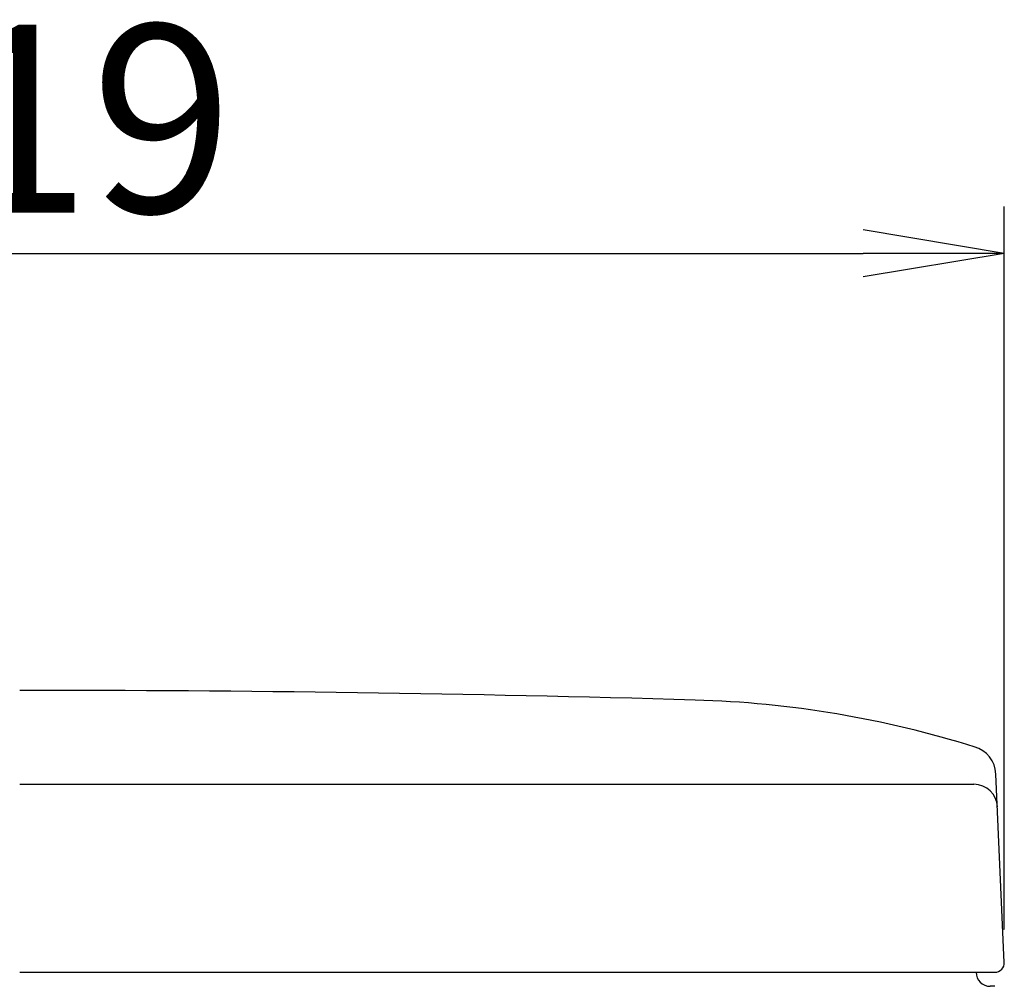
# Model space of a CAD drawing. Extents: x 0 to 1997, y 8 to 2789.
# Drawn here: x 1610 to 1819, y 1338 to 1544 of the extents above; entities that cross this region are included whole.
import ezdxf

# ---------------------------------------------------------------- set-up
doc = ezdxf.new("R2010")
doc.units = 0
doc.layers.get('0').update_dxf_attribs({"linetype": 'CONTINUOUS'})
doc.layers.get('DEFPOINTS').update_dxf_attribs({"linetype": 'CONTINUOUS'})
doc.layers.add('タンク', color=7, linetype='CONTINUOUS')
doc.layers.add('寸法', color=7, linetype='CONTINUOUS')
doc.styles.add('EXCADDIM1', font='monotxt', dxfattribs={"width": 0.84, "bigfont": 'extfont'})
doc.styles.get("Standard").update_dxf_attribs({"font": 'monotxt', "bigfont": 'extfont'})
doc.dimstyles.new('ISO-25', dxfattribs={"dimtxt": 2.5, "dimasz": 2.5, "dimexe": 1.25, "dimexo": 0.625, "dimtad": 1, "dimtxsty": 'STANDARD', "dimcen": 2.5, "dimazin": 3, "dimtfac": 1, "dimtmove": 0, "dimatfit": 3})

# ---------------------------------------------------------------- blocks, each defined once
blk = doc.blocks.new('EX_NORM')
at = {"color": 0, "linetype": 'CONTINUOUS'}
for q in [(-1, 0.1667), (-1, 0), (-1, -0.1667)]:
    blk.add_line((0, 0), q, dxfattribs=at)
blk = doc.blocks.new('*D31')
at = {"layer": 'DEFPOINTS', "color": 0}
for p in [(1819, 1494), (1400, 1343.07), (1819, 1343.07)]:
    blk.add_point(p, dxfattribs=at)
at = {"layer": '寸法', "color": 3, "linetype": 'CONTINUOUS'}
for p, q in [((1400, 1350.07), (1400, 1504)), ((1819, 1350.07), (1819, 1504)), ((1430, 1494), (1789, 1494))]:
    blk.add_line(p, q, dxfattribs=at)
at = {"layer": '寸法', "color": 3, "xscale": 30, "yscale": 30, "zscale": 30, "rotation": 180}
blk.add_blockref('EX_NORM', (1400, 1494), dxfattribs=at)
at = {"layer": '寸法', "color": 3, "xscale": 30, "yscale": 30, "zscale": 30}
blk.add_blockref('EX_NORM', (1819, 1494), dxfattribs=at)
at = {"layer": '寸法', "color": 2, "insert": (1609.5, 1517.5), "char_height": 40, "attachment_point": 5, "style": 'EXCADDIM1'}
blk.add_mtext('419', dxfattribs=at)

msp = doc.modelspace()

# ---------------------------------------------------------------- linework, layer by layer
at = {"layer": 'タンク', "color": 2, "linetype": 'CONTINUOUS'}
for p, q in [((1818.999, 1343.071), (1817.214, 1383.176)), ((1609.501, 1380.982), (1812.529, 1380.982)), ((1609.501, 1340.982), (1817.001, 1340.982)), ((1817.001, 1337.982), (1816.001, 1337.982))]:
    msp.add_line(p, q, dxfattribs=at)
for centre, radius, start, end in [((1609.501, -3599.018), 5000, 88.353179, 90), ((1746.866, 1178.827), 220.181, 72.57193, 88.35318), ((1810.927, 1382.896), 6.293, 2.54893, 74.41947), ((1812.529, 1375.982), 5, 2.54893, 90), ((1817.001, 1342.982), 2, 270, 2.54893), ((1816.001, 1340.982), 3, 180, 270)]:
    msp.add_arc(centre, radius, start, end, dxfattribs=at)

# ---------------------------------------------------------------- dimensions: what is measured, and where the dimension line sits
at = {"layer": '寸法', "color": 3, "linetype": 'CONTINUOUS'}
dim = msp.add_linear_dim(base=(1818.999, 1494), p1=(1400.003, 1343.071), p2=(1818.999, 1343.071), dimstyle='ISO-25', override={"dimtxt": 40, "dimasz": 30, "dimexe": 10, "dimexo": 7, "dimgap": 0, "dimtad": 1, "dimjust": 0, "dimtih": 0, "dimtoh": 0, "dimdec": 0, "dimzin": 0, "dimlunit": 2, "dimtxsty": 'EXCADDIM1', "dimblk1": 'EX_NORM', "dimblk2": 'EX_NORM', "dimsah": 1, "dimse1": 0, "dimse2": 0, "dimclrd": 3, "dimclre": 3, "dimclrt": 2, "dimtmove": 2}, dxfattribs=at)
dim.commit()
dim.dimension.update_dxf_attribs({"geometry": '*D31', "text_midpoint": (1609.501, 1517.5), "dimtype": 160})

doc.saveas('drawing.dxf')
